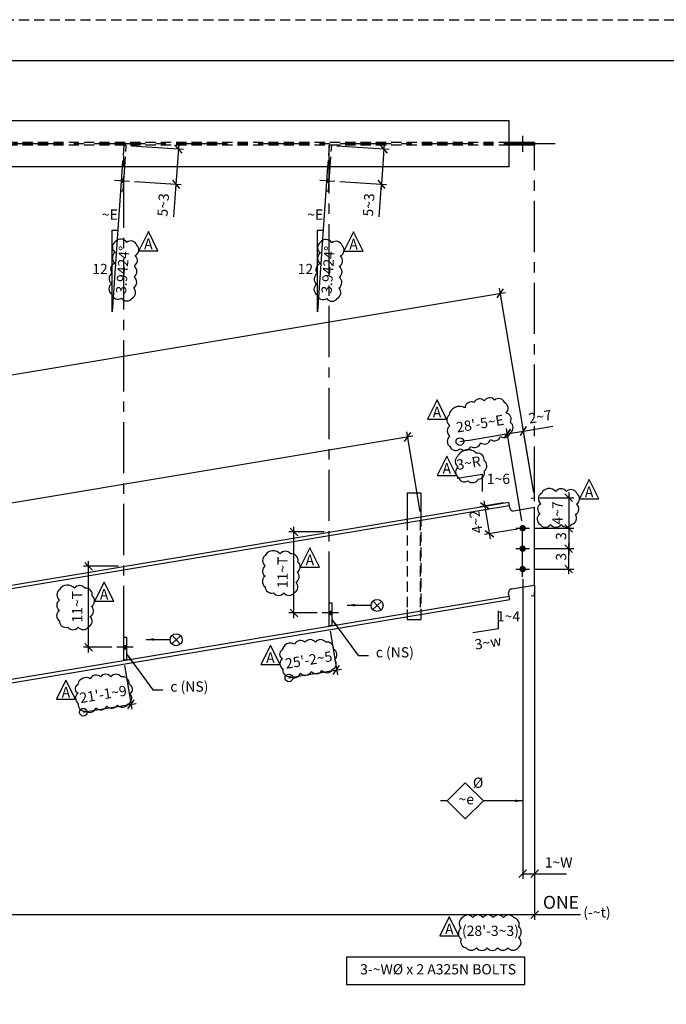
# Model space of a CAD drawing. Units: inches. Extents: x 0 to 432, y 0 to 288.
# Drawn here: x 169 to 264, y 144 to 288 of the extents above; entities that cross this region are included whole.
import ezdxf
from ezdxf.enums import TextEntityAlignment as Align

# ---------------------------------------------------------------- set-up
doc = ezdxf.new("R2010")
doc.units = ezdxf.units.IN
doc.header["$LTSCALE"] = 6
doc.header["$MEASUREMENT"] = 0
doc.header["$PDMODE"] = 98
doc.linetypes.add('CENTER', pattern=[2, 1.25, -0.25, 0.25, -0.25])
doc.linetypes.add('HIDDEN', pattern=[0.375, 0.25, -0.125])
for name, color, linetype in [('BORDERLINE', 3, 'Continuous'), ('DIM', 1, 'Continuous'), ('HIDDEN', 1, 'HIDDEN'), ('HOLES', 2, 'Continuous'), ('MATERIAL', 2, 'Continuous'), ('PLATES', 2, 'Continuous'), ('S5', 6, 'Continuous'), ('Secondary', 5, 'CENTER'), ('TEXT', 2, 'Continuous')]:
    doc.layers.add(name, color=color, linetype=linetype)
doc.styles.add('17BA', font='ROMANS', dxfattribs={"width": 0.95, "height": 11.57})
doc.styles.add('ROMANLES', font='dim.shx', dxfattribs={"width": 0.8, "bigfont": 'dtl-big.shx'})
doc.dimstyles.new('STD12', dxfattribs={"dimscale": 12, "dimtxt": 0.125, "dimasz": 0.09375, "dimexe": 0.0625, "dimexo": 0.0625, "dimgap": 0.03125, "dimtad": 1, "dimdec": 4, "dimzin": 3, "dimdsep": 46, "dimlunit": 4, "dimtxsty": 'ROMANLES', "dimblk": 'OBLIQUE', "dimcen": 0.0625, "dimdle": 0.0625, "dimclrd": 256, "dimclre": 256, "dimclrt": 3, "dimadec": 4, "dimazin": 0, "dimtfac": 0.65, "dimtdec": 4, "dimtmove": 0, "dimatfit": 3, "dimfxl": 0, "dimtolj": 1, "dimtzin": 0, "dimarcsym": 0})

# ---------------------------------------------------------------- blocks, each defined once
blk = doc.blocks.new('_Origin')
at = {"color": 0, "linetype": 'ByBlock', "lineweight": -2}
blk.add_line((0, 0), (-1, 0), dxfattribs=at)
blk.add_circle((0, 0), 0.5, dxfattribs=at)
blk = doc.blocks.new('_Oblique')
at = {"layer": 'DIM', "color": 0, "lineweight": -2}
blk.add_line((-0.5, -0.5), (0.5, 0.5), dxfattribs=at)
blk = doc.blocks.new('*D7')
at = {"layer": 'Defpoints', "color": 0}
for p in [(214.19, 199.1), (215.26, 192.69), (208.29, 191.52)]:
    blk.add_point(p, dxfattribs=at)
at = {"layer": 'DIM', "lineweight": -2}
for p, q in [((214.32, 198.36), (215.39, 191.95)), ((209.4, 191.71), (216, 192.81))]:
    blk.add_line(p, q, dxfattribs=at)
at = {"layer": 'DIM', "lineweight": -2, "xscale": 1.125, "yscale": 1.125, "zscale": 1.125}
for name, p, rotation in [('_Origin', (208.29, 191.52), 189.4795592049395), ('_Oblique', (215.26, 192.69), 9.479559204939507)]:
    blk.add_blockref(name, p, dxfattribs=dict(at, rotation=rotation))
at = {"layer": 'DIM', "color": 3, "insert": (211.19, 194.16), "char_height": 1.5, "attachment_point": 5, "rotation": 9.4796, "style": 'ROMANLES'}
blk.add_mtext("\\A1;25'-2~5", dxfattribs=at)
blk = doc.blocks.new('*D6')
at = {"layer": 'Defpoints', "color": 0}
for p in [(184.1, 194.07), (185.17, 187.66), (178.19, 186.5)]:
    blk.add_point(p, dxfattribs=at)
at = {"layer": 'DIM', "lineweight": -2}
for p, q in [((184.22, 193.34), (185.29, 186.92)), ((179.3, 186.68), (185.91, 187.79))]:
    blk.add_line(p, q, dxfattribs=at)
at = {"layer": 'DIM', "lineweight": -2, "xscale": 1.125, "yscale": 1.125, "zscale": 1.125}
for name, p, rotation in [('_Oblique', (185.17, 187.66), 9.479559204939507), ('_Origin', (178.19, 186.5), 189.4795592049395)]:
    blk.add_blockref(name, p, dxfattribs=dict(at, rotation=rotation))
at = {"layer": 'DIM', "color": 3, "insert": (181.09, 189.13), "char_height": 1.5, "attachment_point": 5, "rotation": 9.4796, "style": 'ROMANLES'}
blk.add_mtext("\\A1;21'-1~9", dxfattribs=at)
blk = doc.blocks.new('*D20')
at = {"layer": 'Defpoints', "color": 0}
for p in [(242.66, 227.71), (244.29, 217.94), (242.54, 213.79)]:
    blk.add_point(p, dxfattribs=at)
at = {"layer": 'DIM', "lineweight": -2}
for p, q in [((242.41, 214.53), (240.16, 228.06)), ((244.16, 218.68), (242.53, 228.45)), ((242.66, 227.71), (246.98, 228.44)), ((239.54, 227.19), (242.66, 227.71))]:
    blk.add_line(p, q, dxfattribs=at)
at = {"layer": 'DIM', "lineweight": -2, "xscale": 1.125, "yscale": 1.125, "zscale": 1.125}
for p, rotation in [((242.66, 227.71), 9.479559204939507), ((240.28, 227.32), 189.4795592049395)]:
    blk.add_blockref('_Oblique', p, dxfattribs=dict(at, rotation=rotation))
at = {"layer": 'DIM', "color": 3, "insert": (245.1, 229.81), "char_height": 1.5, "attachment_point": 5, "rotation": 9.4796, "style": 'ROMANLES'}
blk.add_mtext('\\A1;2~7', dxfattribs=at)
blk = doc.blocks.new('*D19')
at = {"layer": 'Defpoints', "color": 0}
for p in [(240.28, 227.32), (233.34, 226.16), (242.54, 213.79)]:
    blk.add_point(p, dxfattribs=at)
at = {"layer": 'DIM', "lineweight": -2}
for p, q in [((242.41, 214.53), (240.16, 228.06)), ((234.45, 226.34), (241.02, 227.44))]:
    blk.add_line(p, q, dxfattribs=at)
at = {"layer": 'DIM', "lineweight": -2, "xscale": 1.125, "yscale": 1.125, "zscale": 1.125}
for name, p, rotation in [('_Origin', (233.34, 226.16), 189.4795592049395), ('_Oblique', (240.28, 227.32), 9.479559204939507)]:
    blk.add_blockref(name, p, dxfattribs=dict(at, rotation=rotation))
at = {"layer": 'DIM', "color": 3, "insert": (236.28, 228.8), "char_height": 1.5, "attachment_point": 5, "rotation": 9.4796, "style": 'ROMANLES'}
blk.add_mtext("\\A1;28'-5~E", dxfattribs=at)
blk = doc.blocks.new('*D17')
at = {"layer": 'Defpoints', "color": 0}
for p in [(243.54, 210.47), (249.29, 210.47), (243.56, 207.47)]:
    blk.add_point(p, dxfattribs=at)
at = {"layer": 'DIM', "lineweight": -2}
for p, q in [((249.29, 206.72), (249.29, 211.22)), ((244.29, 210.47), (250.04, 210.47)), ((244.31, 207.47), (250.04, 207.47))]:
    blk.add_line(p, q, dxfattribs=at)
at = {"layer": 'DIM', "lineweight": -2, "xscale": 1.125, "yscale": 1.125, "zscale": 1.125}
for p, rotation in [((249.29, 210.47), 90), ((249.29, 207.47), 270)]:
    blk.add_blockref('_Oblique', p, dxfattribs=dict(at, rotation=rotation))
at = {"layer": 'DIM', "color": 3, "insert": (248.16, 209.27), "char_height": 1.5, "attachment_point": 5, "rotation": 90, "style": 'ROMANLES'}
blk.add_mtext('\\A1;3', dxfattribs=at)
blk = doc.blocks.new('*D14')
at = {"layer": 'Defpoints', "color": 0}
for p in [(244.29, 217.94), (243.54, 213.47), (249.29, 213.47)]:
    blk.add_point(p, dxfattribs=at)
at = {"layer": 'DIM', "lineweight": -2}
for p, q in [((245.04, 217.94), (250.04, 217.94)), ((249.29, 218.69), (249.29, 212.72)), ((244.29, 213.47), (250.04, 213.47))]:
    blk.add_line(p, q, dxfattribs=at)
at = {"layer": 'DIM', "lineweight": -2, "xscale": 1.125, "yscale": 1.125, "zscale": 1.125}
for p, rotation in [((249.29, 217.94), 90), ((249.29, 213.47), 270)]:
    blk.add_blockref('_Oblique', p, dxfattribs=dict(at, rotation=rotation))
at = {"layer": 'DIM', "color": 3, "insert": (247.63, 215.7), "char_height": 1.5, "attachment_point": 5, "rotation": 90, "style": 'ROMANLES'}
blk.add_mtext('\\A1;4~7', dxfattribs=at)
blk = doc.blocks.new('*D13')
at = {"layer": 'Defpoints', "color": 0}
for p in [(243.54, 213.47), (243.54, 210.47), (249.29, 210.47)]:
    blk.add_point(p, dxfattribs=at)
at = {"layer": 'DIM', "lineweight": -2}
for p, q in [((249.29, 214.22), (249.29, 209.72)), ((244.29, 213.47), (250.04, 213.47)), ((244.29, 210.47), (250.04, 210.47))]:
    blk.add_line(p, q, dxfattribs=at)
at = {"layer": 'DIM', "lineweight": -2, "xscale": 1.125, "yscale": 1.125, "zscale": 1.125}
for p, rotation in [((249.29, 213.47), 90), ((249.29, 210.47), 270)]:
    blk.add_blockref('_Oblique', p, dxfattribs=dict(at, rotation=rotation))
at = {"layer": 'DIM', "color": 3, "insert": (248.16, 212.31), "char_height": 1.5, "attachment_point": 5, "rotation": 90, "style": 'ROMANLES'}
blk.add_mtext('\\A1;3', dxfattribs=at)
blk = doc.blocks.new('*D12')
at = {"layer": 'Defpoints', "color": 0}
for p in [(242.54, 206.75), (244.29, 189.5), (242.54, 162.82)]:
    blk.add_point(p, dxfattribs=at)
at = {"layer": 'DIM', "lineweight": -2}
for p, q in [((242.54, 206), (242.54, 162.07)), ((244.29, 188.75), (244.29, 162.07)), ((242.54, 162.82), (245.04, 162.82)), ((244.29, 162.82), (248.98, 162.82))]:
    blk.add_line(p, q, dxfattribs=at)
at = {"layer": 'DIM', "lineweight": -2, "xscale": 1.125, "yscale": 1.125, "zscale": 1.125, "rotation": 180}
blk.add_blockref('_Oblique', (242.54, 162.82), dxfattribs=at)
at = {"layer": 'DIM', "lineweight": -2, "xscale": 1.125, "yscale": 1.125, "zscale": 1.125}
blk.add_blockref('_Oblique', (244.29, 162.82), dxfattribs=at)
at = {"layer": 'DIM', "color": 3, "insert": (247.81, 164.48), "char_height": 1.5, "attachment_point": 5, "style": 'ROMANLES'}
blk.add_mtext('\\A1;1~W', dxfattribs=at)
blk = doc.blocks.new('*D11')
at = {"layer": 'Defpoints', "color": 0}
for p in [(244.29, 204), (33.62, 168.82), (33.62, 156.82)]:
    blk.add_point(p, dxfattribs=at)
at = {"layer": 'DIM', "lineweight": -2}
for p, q in [((244.29, 203.25), (244.29, 156.07)), ((33.62, 168.07), (33.62, 156.07)), ((245.04, 156.82), (32.87, 156.82))]:
    blk.add_line(p, q, dxfattribs=at)
at = {"layer": 'DIM', "lineweight": -2, "xscale": 1.125, "yscale": 1.125, "zscale": 1.125, "rotation": 180}
blk.add_blockref('_Oblique', (33.62, 156.82), dxfattribs=at)
at = {"layer": 'DIM', "lineweight": -2, "xscale": 1.125, "yscale": 1.125, "zscale": 1.125}
blk.add_blockref('_Oblique', (244.29, 156.82), dxfattribs=at)
at = {"layer": 'DIM', "color": 3, "insert": (138.95, 158.48), "char_height": 1.5, "attachment_point": 5, "style": 'ROMANLES'}
blk.add_mtext("\\A1;28'-1~5", dxfattribs=at)
blk = doc.blocks.new('*D22')
at = {"layer": 'Defpoints', "color": 0}
for p in [(239.29, 247.9), (244.29, 217.94), (33.62, 168.44)]:
    blk.add_point(p, dxfattribs=at)
at = {"layer": 'DIM', "lineweight": -2}
for p, q in [((244.16, 218.68), (239.16, 248.64)), ((25.55, 212.21), (240.03, 248.02)), ((33.49, 169.18), (26.17, 213.07))]:
    blk.add_line(p, q, dxfattribs=at)
at = {"layer": 'DIM', "lineweight": -2, "xscale": 1.125, "yscale": 1.125, "zscale": 1.125}
for p, rotation in [((239.29, 247.9), 9.479559204939507), ((26.29, 212.33), 189.4795592049395)]:
    blk.add_blockref('_Oblique', p, dxfattribs=dict(at, rotation=rotation))
at = {"layer": 'DIM', "color": 3, "insert": (132.51, 231.75), "char_height": 1.5, "attachment_point": 5, "rotation": 9.4796, "style": 'ROMANLES'}
blk.add_mtext("\\A1;W14x38 x 28'-8~4", dxfattribs=at)
blk = doc.blocks.new('*D42')
at = {"layer": 'Defpoints', "color": 0}
for p in [(184.47, 269.59), (184.93, 264.35), (191.76, 263.87)]:
    blk.add_point(p, dxfattribs=at)
at = {"layer": 'DIM', "lineweight": -2}
for p, q in [((185.22, 269.53), (192.87, 269)), ((192.17, 269.8), (191.7, 263.12)), ((185.68, 264.29), (192.5, 263.82)), ((191.42, 259.12), (191.76, 263.87))]:
    blk.add_line(p, q, dxfattribs=at)
at = {"layer": 'DIM', "lineweight": -2, "xscale": 1.125, "yscale": 1.125, "zscale": 1.125}
for p, rotation in [((192.12, 269.05), 85.99748934832282), ((191.76, 263.87), 265.9974893483228)]:
    blk.add_blockref('_Oblique', p, dxfattribs=dict(at, rotation=rotation))
at = {"layer": 'DIM', "color": 3, "insert": (189.88, 260.86), "char_height": 1.5, "attachment_point": 5, "rotation": 85.9975, "style": 'ROMANLES'}
blk.add_mtext('\\A1;5~3', dxfattribs=at)
blk = doc.blocks.new('*D43')
at = {"layer": 'Defpoints', "color": 0}
for p in [(214.57, 269.59), (215.03, 264.35), (221.85, 263.87)]:
    blk.add_point(p, dxfattribs=at)
at = {"layer": 'DIM', "lineweight": -2}
for p, q in [((215.31, 269.53), (222.96, 269)), ((222.27, 269.8), (221.8, 263.12)), ((215.77, 264.29), (222.6, 263.82)), ((221.52, 259.12), (221.85, 263.87))]:
    blk.add_line(p, q, dxfattribs=at)
at = {"layer": 'DIM', "lineweight": -2, "xscale": 1.125, "yscale": 1.125, "zscale": 1.125}
for p, rotation in [((222.21, 269.05), 85.99748934832282), ((221.85, 263.87), 265.9974893483228)]:
    blk.add_blockref('_Oblique', p, dxfattribs=dict(at, rotation=rotation))
at = {"layer": 'DIM', "color": 3, "insert": (219.98, 260.86), "char_height": 1.5, "attachment_point": 5, "rotation": 85.9975, "style": 'ROMANLES'}
blk.add_mtext('\\A1;5~3', dxfattribs=at)
blk = doc.blocks.new('*D94')
at = {"layer": 'Defpoints', "color": 0}
for p in [(227.64, 215.16), (50.2, 197.52), (52.14, 185.86)]:
    blk.add_point(p, dxfattribs=at)
at = {"layer": 'DIM', "lineweight": -2}
for p, q in [((226.43, 226.95), (49.46, 197.4)), ((227.51, 215.9), (225.56, 227.57)), ((52.02, 186.6), (50.07, 198.26))]:
    blk.add_line(p, q, dxfattribs=at)
at = {"layer": 'DIM', "lineweight": -2, "xscale": 1.125, "yscale": 1.125, "zscale": 1.125}
for p, rotation in [((225.69, 226.83), 9.47955920495238), ((50.2, 197.52), 189.4795592049524)]:
    blk.add_blockref('_Oblique', p, dxfattribs=dict(at, rotation=rotation))
at = {"layer": 'DIM', "color": 3, "insert": (137.67, 213.82), "char_height": 1.5, "attachment_point": 5, "rotation": 9.4796, "style": 'ROMANLES'}
blk.add_mtext("\\A1;13 SPA @ 2'-0~5 = 26'-4~1", dxfattribs=at)
blk = doc.blocks.new('*D98')
at = {"layer": 'Defpoints', "color": 0}
for p in [(240.49, 217.31), (237.67, 212.66), (242.54, 213.47)]:
    blk.add_point(p, dxfattribs=at)
at = {"layer": 'DIM', "lineweight": -2}
for p, q in [((239.75, 217.18), (236.25, 216.6)), ((236.87, 217.46), (237.79, 211.92)), ((241.8, 213.34), (236.93, 212.53))]:
    blk.add_line(p, q, dxfattribs=at)
at = {"layer": 'DIM', "lineweight": -2, "xscale": 1.125, "yscale": 1.125, "zscale": 1.125}
for p, rotation in [((236.99, 216.72), 99.47955920495212), ((237.67, 212.66), 279.4795592049521)]:
    blk.add_blockref('_Oblique', p, dxfattribs=dict(at, rotation=rotation))
at = {"layer": 'DIM', "color": 3, "insert": (235.69, 214.41), "char_height": 1.5, "attachment_point": 5, "rotation": 99.4796, "style": 'ROMANLES'}
blk.add_mtext('\\A1;4~2', dxfattribs=at)
blk = doc.blocks.new('*D105')
at = {"layer": 'Defpoints', "color": 0}
for p in [(178.94, 207.89), (184.1, 207.89), (183.1, 196.01)]:
    blk.add_point(p, dxfattribs=at)
at = {"layer": 'DIM', "lineweight": -2}
for p, q in [((183.35, 207.89), (178.19, 207.89)), ((178.94, 195.26), (178.94, 208.64)), ((182.35, 196.01), (178.19, 196.01))]:
    blk.add_line(p, q, dxfattribs=at)
at = {"layer": 'DIM', "lineweight": -2, "xscale": 1.125, "yscale": 1.125, "zscale": 1.125}
for p, rotation in [((178.94, 207.89), 90), ((178.94, 196.01), 270)]:
    blk.add_blockref('_Oblique', p, dxfattribs=dict(at, rotation=rotation))
at = {"layer": 'DIM', "color": 3, "insert": (177.27, 201.95), "char_height": 1.5, "attachment_point": 5, "rotation": 90, "style": 'ROMANLES'}
blk.add_mtext('\\A1;11~T', dxfattribs=at)
blk = doc.blocks.new('*D106')
at = {"layer": 'Defpoints', "color": 0}
for p in [(209.03, 212.91), (214.19, 212.91), (213.19, 201.04)]:
    blk.add_point(p, dxfattribs=at)
at = {"layer": 'DIM', "lineweight": -2}
for p, q in [((209.03, 200.29), (209.03, 213.66)), ((213.44, 212.91), (208.28, 212.91)), ((212.44, 201.04), (208.28, 201.04))]:
    blk.add_line(p, q, dxfattribs=at)
at = {"layer": 'DIM', "lineweight": -2, "xscale": 1.125, "yscale": 1.125, "zscale": 1.125}
for p, rotation in [((209.03, 212.91), 90), ((209.03, 201.04), 270)]:
    blk.add_blockref('_Oblique', p, dxfattribs=dict(at, rotation=rotation))
at = {"layer": 'DIM', "color": 3, "insert": (207.37, 206.98), "char_height": 1.5, "attachment_point": 5, "rotation": 90, "style": 'ROMANLES'}
blk.add_mtext('\\A1;11~T', dxfattribs=at)

msp = doc.modelspace()

# ---------------------------------------------------------------- linework, layer by layer
at = {"layer": 'BORDERLINE', "linetype": 'HIDDEN'}
msp.add_lwpolyline([(0, 288), (432, 288), (432, 0), (0, 0)], close=True, dxfattribs=at)
at = {"layer": 'BORDERLINE', "const_width": 0.1875}
msp.add_lwpolyline([(15, 6), (15, 282), (426, 282), (426, 6)], close=True, dxfattribs=at)
at = {"layer": 'DIM'}
for p, q in [((183.62882, 262.9326), (182.3855, 245.16347)), ((213.72457, 262.9326), (212.48125, 245.16347)), ((182.3855, 257.16347), (183.22515, 257.16347)), ((182.3855, 245.16347), (182.3855, 257.16347)), ((212.48125, 257.16347), (213.3209, 257.16347)), ((212.48125, 245.16347), (212.48125, 257.16347)), ((232.9428, 220.78192), (236.67182, 221.40458)), ((236.67182, 218.82973), (236.67182, 221.40458)), ((243.79458, 217.8567), (244.28775, 217.93905)), ((244.28775, 217.43905), (244.28775, 217.93905)), ((227.51024, 214.63077), (227.63524, 214.63077)), ((244.28775, 205.13926), (244.28775, 199.98488)), ((243.79458, 203.53615), (244.28775, 203.6185)), ((244.28775, 203.6185), (244.28775, 204.1185)), ((220.57553, 201.55159), (221.86646, 202.73707)), ((220.62825, 202.78979), (221.81373, 201.49886)), ((238.98497, 198.78227), (238.98497, 201.35712)), ((214.19199, 199.16486), (214.19199, 199.10015)), ((191.18779, 197.76463), (192.37328, 196.47371)), ((235.25594, 198.15962), (238.98497, 198.78227)), ((191.13507, 196.52643), (192.426, 197.71191)), ((184.09623, 194.13959), (184.09623, 194.07489)), ((231.48041, 173.50032), (230.48041, 173.50032)), ((244.78775, 156.82183), (251.00075, 156.82183))]:
    msp.add_line(p, q, dxfattribs=at)
for points in [[(189.11664, 254.12548), (187.70993, 256.93889), (186.30323, 254.12548)], [(219.17251, 254.07045), (217.7658, 256.88386), (216.3591, 254.07045)], [(231.39686, 229.46083), (229.99015, 232.27424), (228.58345, 229.46083)], [(232.82895, 221.1977), (231.42224, 224.01111), (230.01554, 221.1977)], [(253.67849, 217.77479), (252.27179, 220.5882), (250.86508, 217.77479)], [(212.77129, 207.77647), (211.36459, 210.58988), (209.95789, 207.77647)], [(182.63365, 202.75239), (181.22695, 205.5658), (179.82024, 202.75239)], [(206.99353, 193.47335), (205.58682, 196.28676), (204.18012, 193.47335)], [(177.04129, 188.40027), (175.63459, 191.21368), (174.22788, 188.40027)], [(231.48041, 173.50032), (234.13206, 176.15197), (236.78371, 173.50032), (234.13206, 170.84867)], [(233.19769, 153.69376), (231.79098, 156.50717), (230.38428, 153.69376)], [(242.85902, 150.58593), (216.72934, 150.58593), (216.72934, 146.56124), (242.85902, 146.56124)]]:
    msp.add_lwpolyline(points, close=True, dxfattribs=at)
for points in [[(182.8435, 255.42228, 0.52056705), (182.8435, 253.89261, 0.52056705), (182.8435, 252.3041, 0.52056705), (182.37248, 250.83325, 0.52056705), (182.31361, 249.30358, 0.52056705), (182.31361, 247.7739, 0.52056705), (183.78552, 247.18556, 0.52056705), (185.31631, 247.18556, 0.52056705), (185.55182, 248.71524, 0.52056705), (185.61069, 250.30375, 0.52056705), (185.61069, 251.89226, 0.52056705), (185.78732, 253.42194, 0.52056705), (186.02283, 254.95161, 0.52056705), (184.55092, 255.36345, 0.52056705)], [(212.89937, 255.36726, 0.52056705), (212.89937, 253.83758, 0.52056705), (212.89937, 252.24907, 0.52056705), (212.42836, 250.77823, 0.52056705), (212.36948, 249.24855, 0.52056705), (212.36948, 247.71888, 0.52056705), (213.84139, 247.13054, 0.52056705), (215.37218, 247.13054, 0.52056705), (215.60769, 248.66022, 0.52056705), (215.66657, 250.24873, 0.52056705), (215.66657, 251.83724, 0.52056705), (215.8432, 253.36691, 0.52056705), (216.0787, 254.89659, 0.52056705), (214.60679, 255.30843, 0.52056705)], [(231.7337, 229.99051, 0.52056705), (231.88371, 228.49147, 0.52056705), (231.88371, 226.95494, 0.52056705), (231.88371, 225.41842, 0.52056705), (233.42135, 225.11861, 0.52056705), (234.92149, 225.4559, 0.52056705), (236.38412, 225.98057, 0.52056705), (237.80925, 226.46775, 0.52056705), (239.30938, 226.91747, 0.52056705), (240.73451, 227.44213, 0.52056705), (240.73451, 228.97865, 0.52056705), (240.09695, 230.36527, 0.52056705), (239.90944, 231.86432, 0.52056705), (238.4093, 232.23908, 0.52056705), (236.90917, 232.12665, 0.52056705), (235.40903, 231.90179, 0.52056705), (234.09641, 231.11479, 0.52056705)], [(232.98767, 223.97481, 0.52056705), (233.10346, 222.47054, 0.52056705), (233.10346, 220.96627, 0.52056705), (234.53163, 220.42628, 0.52056705), (236.037, 220.65771, 0.52056705), (236.92478, 221.89198, 0.52056705), (236.88618, 223.39625, 0.52056705), (235.8054, 224.43767, 0.52056705)], [(245.28155, 218.57141, 0.52056705), (245.20286, 217.03798, 0.52056705), (245.04547, 215.54387, 0.52056705), (245.08481, 214.01044, 0.52056705), (246.61936, 214.01044, 0.52056705), (248.19325, 214.01044, 0.52056705), (249.7278, 214.04976, 0.52056705), (250.27866, 215.46523, 0.52056705), (250.43605, 216.99866, 0.52056705), (250.47539, 218.57141, 0.52056705), (248.94085, 218.84664, 0.52056705), (247.4063, 218.84664, 0.52056705)], [(204.84034, 209.48834, 0.52056705), (204.84034, 207.95628, 0.52056705), (204.80627, 206.42422, 0.52056705), (204.80627, 204.89216, 0.52056705), (206.03281, 204.00697, 0.52056705), (207.56599, 204.00697, 0.52056705), (209.09916, 204.04101, 0.52056705), (209.33766, 205.53903, 0.52056705), (209.50801, 207.03704, 0.52056705), (209.61022, 208.5691, 0.52056705), (208.55403, 209.69262, 0.52056705), (207.02086, 209.69262, 0.52056705)], [(174.7027, 204.46426, 0.52056705), (174.7027, 202.9322, 0.52056705), (174.66863, 201.40014, 0.52056705), (174.66863, 199.86808, 0.52056705), (175.89517, 198.98289, 0.52056705), (177.42834, 198.98289, 0.52056705), (178.96152, 199.01693, 0.52056705), (179.20002, 200.51495, 0.52056705), (179.37037, 202.01296, 0.52056705), (179.47258, 203.54502, 0.52056705), (178.41639, 204.66853, 0.52056705), (176.88322, 204.66853, 0.52056705)], [(207.30775, 195.60401, 0.631140466), (207.35362, 194.35658, 0.52056705), (207.3995, 192.84387, 0.52056705), (208.45458, 191.74371, 0.52056705), (209.9684, 192.20211, 0.52056705), (211.57396, 192.47715, 0.52056705), (213.13365, 192.61467, 0.52056705), (214.64747, 192.75219, 0.52056705), (215.01446, 194.21906, 0.52056705), (214.83096, 195.73178, 0.52056705), (213.68413, 196.74026, 0.52056705), (212.17031, 196.74026, 0.52056705), (210.6565, 196.74026, 0.512752892), (209.14268, 196.47497, 0.52056705)], [(177.35552, 190.53093, 0.631140466), (177.40139, 189.28351, 0.52056705), (177.44726, 187.77079, 0.52056705), (178.50235, 186.67064, 0.52056705), (180.01617, 187.12903, 0.52056705), (181.62173, 187.40407, 0.52056705), (183.18142, 187.54159, 0.52056705), (184.69524, 187.67911, 0.52056705), (185.06222, 189.14599, 0.52056705), (184.87873, 190.6587, 0.52056705), (183.7319, 191.66718, 0.52056705), (182.21808, 191.66718, 0.52056705), (180.70427, 191.66718, 0.512752892), (179.19045, 191.40189, 0.52056705)], [(233.72835, 156.38163, 0.52056705), (233.52828, 154.83216, 0.52056705), (233.52828, 153.28269, 0.52056705), (234.27857, 151.98313, 0.52056705), (235.77915, 151.98313, 0.52056705), (237.32974, 151.98313, 0.52056705), (238.88034, 151.98313, 0.52056705), (240.38092, 151.98313, 0.52056705), (241.8815, 151.98313, 0.52056705), (241.93152, 153.48262, 0.52056705), (241.93152, 155.03209, 0.52056705), (241.23125, 156.38163, 0.52056705), (239.73067, 156.38163, 0.52056705), (238.23009, 156.38163, 0.52056705), (236.72951, 156.38163, 0.52056705), (235.22893, 156.38163, 0.52056705)]]:
    msp.add_lwpolyline(points, format="xyb", close=True, dxfattribs=at)
for centre in [(221.22099, 202.14433), (191.78053, 197.11917)]:
    msp.add_circle(centre, 0.87634, dxfattribs=at)
at = {"layer": 'HIDDEN'}
for p, q in [((240.53775, 269.98779), (37.36745, 269.98779)), ((240.53775, 269.61279), (37.36745, 269.61279)), ((227.63524, 215.15848), (227.63524, 200.83888)), ((225.63524, 214.65848), (225.63524, 214.82535)), ((225.63524, 214.65848), (225.63524, 201.53348)), ((227.51024, 214.63077), (227.51024, 201.34576)), ((225.63524, 201.53348), (225.63524, 200.50398)), ((227.51024, 201.34576), (227.63524, 201.34576))]:
    msp.add_line(p, q, dxfattribs=at)
for points in [[(184.2482, 266.42529), (184.46941, 269.58668), (184.09623, 269.61279), (183.8732, 266.42529)], [(214.34396, 266.42529), (214.56517, 269.58668), (214.19199, 269.61279), (213.96896, 266.42529)]]:
    msp.add_lwpolyline(points, dxfattribs=at)
at = {"layer": 'HOLES'}
for points in [[(242.13775, 269.98779), (242.93775, 269.98779), (242.13775, 269.61279), (242.93775, 269.61279)], [(183.71025, 264.09642), (183.75678, 264.76147), (184.08342, 264.07031), (184.12996, 264.73535)], [(213.80601, 264.09642), (213.85254, 264.76147), (214.17918, 264.07031), (214.22571, 264.73535)], [(214.19199, 200.70652), (214.19199, 201.37319), (214.57949, 200.70652), (214.57949, 201.37319)], [(184.09623, 195.68126), (184.09623, 196.34792), (184.48373, 195.68126), (184.48373, 196.34792)]]:
    msp.add_solid(points, dxfattribs=at)
at = {"layer": 'MATERIAL'}
for p, q in [((240.53775, 273.17529), (37.36745, 273.17529)), ((240.53775, 266.42529), (240.53775, 273.17529)), ((244.28775, 269.98779), (240.53775, 269.98779)), ((244.28775, 269.98779), (244.28775, 269.61279)), ((244.28775, 269.61279), (240.53775, 269.61279)), ((240.53775, 266.42529), (37.36745, 266.42529)), ((225.63524, 218.65848), (225.63524, 214.82535)), ((225.63524, 218.65848), (227.63524, 218.65848)), ((227.63524, 218.65848), (227.63524, 215.15848)), ((37.36745, 183.38835), (240.49213, 217.30528)), ((37.44979, 182.89518), (240.57448, 216.8121)), ((240.63834, 216.42961), (240.49213, 217.30528)), ((241.21386, 216.01878), (244.28775, 216.53205)), ((244.28775, 205.13926), (244.28775, 216.53205)), ((240.89711, 204.57311), (244.28775, 205.13926)), ((37.39303, 169.57899), (240.56863, 203.50442)), ((240.65098, 203.01124), (240.48628, 203.99759)), ((37.47538, 169.08582), (240.65098, 203.01124)), ((227.63524, 200.83888), (227.63524, 200.09576)), ((225.63524, 200.50398), (225.63524, 200.09576)), ((225.63524, 200.09576), (227.63524, 200.09576))]:
    msp.add_line(p, q, dxfattribs=at)
at = {"layer": 'MATERIAL', "const_width": 0.46875}
for points in [[(242.77212, 213.46843, -1), (242.30337, 213.46843, -1)], [(242.77212, 210.46843, -1), (242.30337, 210.46843, -1)], [(242.77212, 207.46843, -1), (242.30337, 207.46843, -1)]]:
    msp.add_lwpolyline(points, format="xyb", close=True, dxfattribs=at)
at = {"layer": 'MATERIAL'}
for centre, start, end in [((241.13152, 216.51196), 189.4795592, 279.4795592), ((240.97945, 204.07994), 99.4795592, 189.4795592)]:
    msp.add_arc(centre, 0.5, start, end, dxfattribs=at)
at = {"layer": 'PLATES'}
for points in [[(183.8732, 266.42529), (183.62882, 262.9326), (184.00199, 262.90649), (184.24824, 266.42582)], [(213.96896, 266.42529), (213.72457, 262.9326), (214.09775, 262.90649), (214.344, 266.42582)]]:
    msp.add_lwpolyline(points, dxfattribs=at)
for points in [[(214.19199, 202.53986), (214.57949, 202.53986), (214.57949, 199.16486), (214.19199, 199.16486)], [(184.09623, 197.51459), (184.48373, 197.51459), (184.48373, 194.13959), (184.09623, 194.13959)]]:
    msp.add_lwpolyline(points, close=True, dxfattribs=at)
at = {"layer": 'Secondary'}
for p, q in [((242.53775, 270.98779), (242.53775, 268.61279)), ((247.28775, 269.80029), (32.61745, 269.80029)), ((184.09623, 197.51459), (184.09623, 269.61279)), ((214.19199, 202.53986), (214.19199, 269.61279)), ((244.28775, 217.93905), (244.28775, 269.61279)), ((182.73596, 264.49875), (184.93059, 264.34518)), ((212.83171, 264.49875), (215.02635, 264.34518)), ((242.53775, 206.35594), (242.53775, 214.58092)), ((242.53775, 206.35594), (242.53775, 214.58092)), ((241.53775, 213.46843), (243.53775, 213.46843)), ((241.53775, 210.46843), (243.53775, 210.46843)), ((241.53775, 207.46843), (243.53775, 207.46843)), ((215.57949, 201.03986), (213.19199, 201.03986)), ((185.48373, 196.01459), (183.09623, 196.01459))]:
    msp.add_line(p, q, dxfattribs=at)

# ---------------------------------------------------------------- texts
at = {"layer": 'DIM', "color": 3, "char_height": 1.5, "attachment_point": 5, "style": 'ROMANLES'}
for s, insert in [('~E', (182.06193, 259.23532)), ('~E', (212.15768, 259.23532)), ('12', (180.61691, 251.26354)), ('12', (210.71267, 251.26354)), ('1~6', (238.988, 220.50281)), ('1~4', (240.46564, 200.34976)), ('c (NS)', (223.81087, 195.08346)), ('c (NS)', (193.71511, 190.05819)), ('%%c', (236.01312, 175.96388)), ('~e', (234.27125, 173.54637)), ('(-~t)', (253.42538, 156.97273)), ("(28'-3~3)", (237.81654, 154.2604)), ('3-~W%%C x 2 A325N BOLTS', (230.15355, 148.62002))]:
    msp.add_mtext(s, dxfattribs=dict(at, insert=insert))
for s, insert, rotation in [('3.9424°', (184.13141, 251.32233), 85.9975), ('3.9424°', (214.22716, 251.32233), 85.9975), ('3~R', (234.64392, 222.83413), 9.4795), ('3~w', (237.49637, 196.52553), 9.4795592)]:
    msp.add_mtext(s, dxfattribs=dict(at, insert=insert, rotation=rotation))
at = {"layer": 'S5', "style": '17BA', "width": 0.95}
for p in [(187.70993, 253.87126), (217.7658, 253.81623), (229.99015, 229.20661), (231.42224, 220.94348), (252.27179, 217.52057), (211.36459, 207.52225), (181.22695, 202.49817), (205.58682, 193.21913), (175.63459, 188.14605), (231.79098, 153.43954)]:
    msp.add_text('A', height=1.57294, dxfattribs=at).set_placement(p, align=Align.BOTTOM_CENTER)
at = {"layer": 'TEXT', "insert": (248.15284, 158.38472), "char_height": 1.889764, "attachment_point": 5, "style": 'ROMANLES'}
msp.add_mtext('ONE', dxfattribs=at)

# ---------------------------------------------------------------- dimensions: what is measured, and where the dimension line sits
at = {"layer": 'DIM'}
for base, p1, p2, angle, text, override, picture, middle in [((191.75632, 263.86758), (184.46941, 269.58668), (184.93059, 264.34518), 85.9974893, '5~3', {"dimtmove": 1}, '*D42', (191.33512, 260.7607)), ((221.85208, 263.86758), (214.56517, 269.58668), (215.02635, 264.34518), 85.9974893, '5~3', {"dimtmove": 1}, '*D43', (221.43088, 260.7607)), ((240.27952, 227.31698), (233.33777, 226.15787), (242.53775, 213.79272), 9.4795592, "28'-5~E", {"dimblk1": 'Origin', "dimblk2": 'Oblique', "dimsah": 1, "dimtmove": 2}, '*D19', (236.28397, 228.79798)), ((215.26251, 192.68892), (208.28755, 191.52426), (214.19199, 199.10015), 9.4795592, "25'-2~5", {"dimblk1": 'Origin', "dimblk2": 'Oblique', "dimsah": 1, "dimtmove": 2}, '*D7', (211.18838, 194.16016)), ((185.16676, 187.66365), (178.19179, 186.499), (184.09623, 194.07489), 9.4795592, "21'-1~9", {"dimblk1": 'Origin', "dimblk2": 'Oblique', "dimsah": 1, "dimtmove": 2}, '*D6', (181.09263, 189.13489))]:
    dim = msp.add_linear_dim(base=base, p1=p1, p2=p2, angle=angle, text=text, dimstyle='STD12', override=override, dxfattribs=at)
    dim.commit()
    dim.dimension.update_dxf_attribs({"geometry": picture, "text_midpoint": middle, "dimtype": 160})
for base, p1, p2, angle, text, picture, middle in [((239.28565, 247.89609), (33.61745, 168.44164), (244.28775, 217.93905), 9.4795592, "W14x38 x 28'-8~4", '*D22', (132.51353, 231.75323)), ((242.65562, 227.71373), (242.53775, 213.79272), (244.28775, 217.93905), 9.4795592, '2~7', '*D20', (245.1013, 229.80761)), ((50.19627, 197.52496), (227.63524, 215.15848), (52.14474, 185.8558), 189.4795592, "13 SPA @ 2'-0~5 = 26'-4~1", '*D94', (137.66771, 213.8161)), ((249.28775, 213.46843), (244.28775, 217.93905), (243.53775, 213.46843), 90, '4~7', '*D14', (247.62525, 215.70374)), ((237.66942, 212.65554), (240.49213, 217.30528), (242.53775, 213.46843), 99.4795592, '4~2', '*D98', (235.69024, 214.41427)), ((209.03113, 212.91379), (213.19199, 201.03986), (214.19199, 212.91379), 90, '11~T', '*D106', (207.36863, 206.97682)), ((178.93537, 207.88852), (183.09623, 196.01459), (184.09623, 207.88852), 90, '11~T', '*D105', (177.27287, 201.95156)), ((33.61745, 156.82183), (244.28775, 203.99869), (33.61745, 168.82183), 180, "28'-1~5", '*D11', (138.9526, 158.48433))]:
    dim = msp.add_linear_dim(base=base, p1=p1, p2=p2, angle=angle, text=text, dimstyle='STD12', dxfattribs=at)
    dim.commit()
    dim.dimension.update_dxf_attribs({"geometry": picture, "text_midpoint": middle})
for p1, angle, picture, middle in [((243.53775, 213.46843), 90, '*D13', (249.28775, 212.31348)), ((243.55852, 207.46843), 270, '*D17', (249.28775, 209.27195))]:
    dim = msp.add_linear_dim(base=(249.28775, 210.46843), p1=p1, p2=(243.53775, 210.46843), angle=angle, text='3', dimstyle='STD12', dxfattribs=at)
    dim.commit()
    dim.dimension.update_dxf_attribs({"geometry": picture, "text_midpoint": middle, "dimtype": 160})
dim = msp.add_linear_dim(base=(242.53775, 162.82183), p1=(244.28775, 189.50077), p2=(242.53775, 206.75118), text='1~W', dimstyle='STD12', dxfattribs=at)
dim.commit()
dim.dimension.update_dxf_attribs({"geometry": '*D12', "text_midpoint": (247.80942, 162.82183), "dimtype": 160})

# ---------------------------------------------------------------- leaders
for points in [[(216.84453, 202.18161), (220.34545, 202.18161)], [(187.40407, 197.15645), (190.90499, 197.15645)]]:
    msp.add_leader(points, dimstyle='STD12', dxfattribs=at)
for points, override in [([(214.57949, 200.07749), (218.44576, 194.80862), (219.94576, 194.80862)], {"dimgap": 0.03125, "dimtad": 0}), ([(184.48373, 195.05223), (188.35001, 189.78335), (189.85001, 189.78335)], {"dimgap": 0.03125, "dimtad": 0}), ([(242.53775, 173.50032), (236.78371, 173.50032)], {"dimtad": 0})]:
    msp.add_leader(points, dimstyle='STD12', override=override, dxfattribs=at)

doc.saveas('drawing.dxf')
